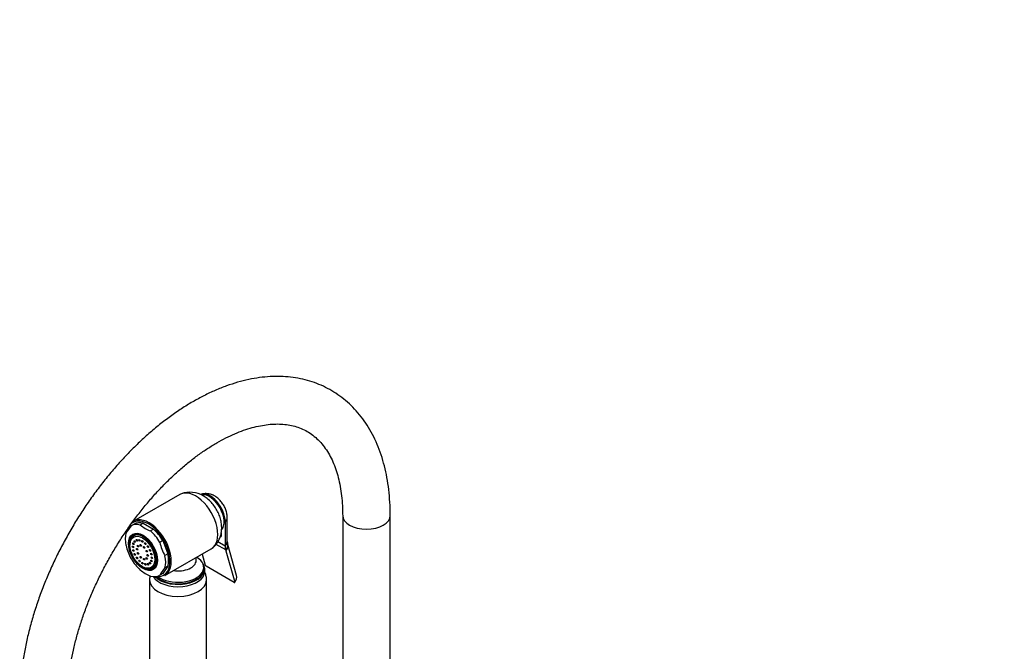
# Model space of a CAD drawing. Units: millimetres. Extents: x -295 to 1554, y -4 to 1482.
# Drawn here: x -291 to 227, y 478 to 810 of the extents above; entities that cross this region are included whole.
import ezdxf
from ezdxf import colors
from ezdxf.entities.mleader import LeaderData, LeaderLine
from ezdxf.math import Vec2, Vec3

# ---------------------------------------------------------------- set-up
doc = ezdxf.new("R2010")
doc.units = ezdxf.units.MM
for name, color, linetype in [('15936', 7, 'Continuous'), ('41033', 7, 'Continuous'), ('41035', 7, 'Continuous'), ('46498', 7, 'Continuous'), ('47650', 7, 'Continuous'), ('59726-73929', 7, 'Continuous'), ('75263', 7, 'Continuous'), ('Défaut', 7, 'Continuous')]:
    doc.layers.add(name, color=color, linetype=linetype)

# ---------------------------------------------------------------- blocks, each defined once
blk = doc.blocks.new('_DOT')
at = {"color": 0}
blk.add_line((0, 0), (-1, 0), dxfattribs=at)
at = {"color": 0, "const_width": 0.333}
blk.add_lwpolyline([(-0.1665, 0, 1), (0.1665, 0, 1)], format="xyb", close=True, dxfattribs=at)
blk = doc.blocks.new('SE2')
at = {"layer": '15936', "color": 7, "linetype": 'Continuous'}
for p, q in [((-229.51, 539.55), (-230.83, 538.78)), ((-232.85, 534.32), (-232.85, 533.91)), ((-226.31, 522.58), (-225.96, 522.38)), ((-221.08, 521.9), (-219.76, 522.66))]:
    blk.add_line(p, q, dxfattribs=at)
for centre, major_axis in [((-226.31, 530.14), (-4.63, 8.01)), ((-231.26, 532.99), (0.25, -0.433)), ((-231.02, 534.62), (0.25, -0.433)), ((-230.32, 535.81), (0.25, -0.433)), ((-229.22, 536.44), (0.25, -0.433)), ((-228.6, 533.38), (0.25, -0.433)), ((-227.84, 536.45), (0.25, -0.433)), ((-227.19, 533.75), (0.25, -0.433)), ((-226.31, 535.85), (0.25, -0.433)), ((-225.44, 532.74), (0.25, -0.433)), ((-224.78, 534.69), (0.25, -0.433)), ((-223.4, 533.08), (0.25, -0.433)), ((-231.02, 531.09), (0.25, -0.433)), ((-230.32, 529.09), (0.25, -0.433)), ((-229.14, 531.77), (0.25, -0.433)), ((-228.6, 529.54), (0.25, -0.433)), ((-227.19, 527.53), (0.25, -0.433)), ((-224.03, 530.73), (0.25, -0.433)), ((-223.48, 528.5), (0.25, -0.433)), ((-222.31, 531.18), (0.25, -0.433)), ((-221.61, 529.18), (0.25, -0.433)), ((-221.36, 527.28), (0.25, -0.433)), ((-229.22, 527.19), (0.25, -0.433)), ((-227.84, 525.58), (0.25, -0.433)), ((-226.31, 524.42), (0.25, -0.433)), ((-225.44, 526.52), (0.25, -0.433)), ((-224.78, 523.82), (0.25, -0.433)), ((-224.03, 526.89), (0.25, -0.433)), ((-223.4, 523.83), (0.25, -0.433)), ((-222.31, 524.46), (0.25, -0.433)), ((-221.61, 525.65), (0.25, -0.433))]:
    blk.add_ellipse(centre, major_axis=major_axis, ratio=0.57735, dxfattribs=at)
for start_param, end_param in [(0, 0.785398), (2.356194, 6.283185)]:
    blk.add_ellipse((-225.96, 530.34), major_axis=(-4.88, 8.44), ratio=0.57735, start_param=start_param, end_param=end_param, dxfattribs=at)
at = {"layer": '41033', "color": 7, "linetype": 'Continuous'}
for p, q in [((-182.83, 546.26), (-182.83, 534.18)), ((-181.72, 536.18), (-181.72, 548.27)), ((-185.46, 538.21), (-184.95, 538.5)), ((-184.95, 540.17), (-184.95, 538.5)), ((-182.54, 531.36), (-187.63, 534.3)), ((-186.6, 535.8), (-182.83, 533.61)), ((-182.83, 534.18), (-182.83, 533.61)), ((-181.7, 535.84), (-181.71, 536.2)), ((-176.86, 517.89), (-181.5, 534.32)), ((-194.95, 529.19), (-193.33, 523.44)), ((-182.54, 531.36), (-182.41, 530.89)), ((-182.41, 530.89), (-177.77, 514.46)), ((-178.04, 514.33), (-192.88, 522.9))]:
    blk.add_line(p, q, dxfattribs=at)
for centre, radius, start, end in [((-173.93, 536.17), 7.78, 182.6362, 191.7231), ((-175.35, 536.03), 6.38, 193.2782, 195.5091), ((-192.31, 523.83), 1.09, 200.7935, 238.8032)]:
    blk.add_arc(centre, radius, start, end, dxfattribs=at)
for centre, major_axis, ratio, start_param, end_param in [((-190.6, 550.75), (5.5, -9.53), 0.57735, 0.785398, 3.021086), ((-187.72, 548.27), (-6, 0), 0.57735, 2.523643, 3.141407), ((-187.72, 536.18), (-6, 0), 0.57735, 2.523643, 3.141593), ((-187.71, 535.63), (-6, -0.18), 0.604077, 2.503642, 3.148489), ((-175.05, 538.11), (-5.5, -9.53), 0.57735, 5.497787, 5.7708), ((-187.39, 533.17), (-5.84, -1.39), 0.690985, 2.370639, 3.145698), ((-187.27, 532.7), (-5.77, -1.63), 0.71164, 2.344479, 3.141627), ((-182.64, 516.26), (-5.77, -1.63), 0.71164, 2.344479, 3.141593)]:
    blk.add_ellipse(centre, major_axis=major_axis, ratio=ratio, start_param=start_param, end_param=end_param, dxfattribs=at)
for points, knots in [([(-181.72, 548.27), (-181.74, 548.8), (-181.78, 549.93), (-182.23, 551.91), (-183.08, 554.02), (-184.29, 556.04), (-185.83, 557.87), (-187.6, 559.33), (-189.48, 560.35), (-191.37, 560.92), (-193.24, 561.03), (-194.65, 560.88), (-195.28, 560.61), (-195.39, 560.56)], [0, 0, 0, 0, 0.070145, 0.173635, 0.279276, 0.386372, 0.496094, 0.610414, 0.710434, 0.804806, 0.895415, 0.984185, 1, 1, 1, 1]), ([(-178.04, 514.33), (-177.94, 514.28), (-177.86, 514.26), (-177.76, 514.31), (-177.75, 514.37), (-177.77, 514.46)], [0, 0, 0, 0, 0.5, 0.5, 1, 1, 1, 1])]:
    blk.add_open_spline(points, degree=3, knots=knots, dxfattribs=at)
at = {"layer": '41035', "color": 7, "linetype": 'Continuous'}
for p, q in [((-230.65, 544.95), (-232.21, 544.05)), ((-225.85, 545.38), (-227.4, 544.48)), ((-225.85, 545.38), (-220.42, 542.24)), ((-220.42, 542.24), (-221.97, 541.35)), ((-215.61, 536.27), (-217.17, 535.37)), ((-215.61, 536.27), (-212.89, 529.27)), ((-212.89, 529.27), (-214.45, 528.37)), ((-212.89, 522.86), (-215.61, 518.99)), ((-212.89, 522.86), (-214.45, 521.96)), ((-215.61, 518.99), (-217.17, 518.1))]:
    blk.add_line(p, q, dxfattribs=at)
for centre, radius, start, end in [((-213.79, 528.22), 24.28, 139.3163, 150.4759), ((-214.16, 561.15), 21.29, 231.5293, 248.4707), ((-209.11, 539.77), 26.5, 193.0617, 209.3503), ((-191.35, 541.36), 26.5, 193.0617, 209.3503), ((-214.43, 537), 20.75, 231.3096, 248.6904), ((-196.03, 506.13), 24.28, 139.3163, 150.4759)]:
    blk.add_arc(centre, radius, start, end, dxfattribs=at)
for centre, major_axis, start_param, end_param in [((-224.69, 531.07), (7.5, -12.99), 2.615116, 3.14447), ((-223.13, 531.97), (7.5, -12.99), 2.615116, 3.14447), ((-224.69, 531.07), (-7.5, 12.99), 0.520721, 1.050075), ((-225.75, 530.46), (-5, 8.66), 0, 0.647386), ((-225.75, 530.46), (-5, 8.66), 5.497787, 6.283185), ((-224.19, 531.36), (-5, 8.66), 0.156198, 0.224075), ((-224.69, 531.07), (7.5, -12.99), 1.567918, 2.097273), ((-223.13, 531.97), (7.5, -12.99), 1.567918, 2.097273), ((-224.69, 531.07), (7.5, -12.99), 0.520721, 1.050075), ((-223.13, 531.97), (7.5, -12.99), 0.520721, 1.050075), ((-224.69, 531.07), (-7.5, 12.99), 1.567918, 2.097273), ((-225.75, 530.46), (-5, 8.66), 2.494207, 3.915046), ((-224.69, 531.07), (-7.5, 12.99), 2.615116, 3.14447), ((-224.19, 531.36), (-5, 8.66), -3.365668, -3.297791)]:
    blk.add_ellipse(centre, major_axis=major_axis, ratio=0.57735, start_param=start_param, end_param=end_param, dxfattribs=at)
for major_axis in [(-5.37, 9.31), (5.15, -8.92)]:
    blk.add_ellipse((-225.96, 530.34), major_axis=major_axis, ratio=0.57735, dxfattribs=at)
at = {"layer": '46498', "color": 7, "linetype": 'Continuous'}
for p, q in [((-198.08, 525.83), (-198.08, 527.39)), ((-194.08, 521.36), (-194.08, 522.17)), ((-193.58, 520.13), (-193.58, 521.36))]:
    blk.add_line(p, q, dxfattribs=at)
for centre, major_axis, start_param, end_param in [((-207.58, 521.36), (-14, 0), 0.514036, 3.550653), ((-207.58, 522.17), (-13.5, 0), 0.664555, 3.902209), ((-207.58, 525.83), (-9.5, 0), 1.315898, 3.1411), ((-207.58, 520.13), (-14, 0), 0.349376, 3.141593), ((-207.58, 521.36), (-13.5, 0), 0.523226, 3.141593)]:
    blk.add_ellipse(centre, major_axis=major_axis, ratio=0.57735, start_param=start_param, end_param=end_param, dxfattribs=at)
at = {"layer": '47650', "color": 7, "linetype": 'Continuous'}
for p, q in [((-206.63, 560.55), (-231.03, 546.47)), ((-214.53, 517.89), (-190.13, 531.97))]:
    blk.add_line(p, q, dxfattribs=at)
blk.add_arc((-201.21, 548.47), 13.25, 58.5315, 110.2935, dxfattribs=at)
for centre, major_axis, start_param, end_param in [((-198.38, 546.26), (8.25, -14.29), 0, 3.141593), ((-190.96, 550.55), (5.37, -9.31), 0.178667, 2.939124), ((-222.78, 532.18), (8.25, -14.29), 0, 3.141593), ((-223.13, 531.97), (-8, 13.86), 0.334031, 0.464907), ((-223.13, 531.97), (-8, 13.86), 0, 0.218244), ((-223.13, 531.97), (-8, 13.86), 5.497787, 6.283185), ((-223.13, 531.97), (-8, 13.86), 3.304042, 5.497787), ((-223.13, 531.97), (-8, 13.86), 2.7046, 2.883074), ((-223.13, 531.97), (-8, 13.86), 2.883074, 3.304042)]:
    blk.add_ellipse(centre, major_axis=major_axis, ratio=0.57735, start_param=start_param, end_param=end_param, dxfattribs=at)
blk.add_open_spline([(-189.4, 532.53), (-189.24, 532.64), (-188.5, 533.17), (-187.33, 534.54), (-186.1, 536.47), (-185.23, 538.61), (-184.73, 540.88), (-184.58, 543.29), (-184.81, 545.83), (-185.43, 548.43), (-186.44, 551.04), (-187.83, 553.55), (-189.57, 555.9), (-191.56, 557.9), (-193.26, 559.15), (-194.12, 559.67), (-194.3, 559.77)], degree=3, knots=[0, 0, 0, 0, 0.016832, 0.090603, 0.162873, 0.234926, 0.30814, 0.383953, 0.463507, 0.546883, 0.632639, 0.719493, 0.80799, 0.899167, 0.982549, 1, 1, 1, 1], dxfattribs=at)
at = {"layer": '59726-73929', "color": 7, "linetype": 'Continuous'}
for p, q in [((-121.08, 549.53), (-121.08, 459.71)), ((-96.08, 459.71), (-96.08, 549.53))]:
    blk.add_line(p, q, dxfattribs=at)
for start_param, end_param in [(3.142072, 6.283185), (0, 0.000436)]:
    blk.add_ellipse((-108.58, 549.53), major_axis=(12.5, 0), ratio=0.57735, start_param=start_param, end_param=end_param, dxfattribs=at)
for points, knots in [([(-96.08, 549.53), (-96.09, 550.86), (-96.12, 554.11), (-96.46, 559.87), (-97.22, 566.29), (-98.37, 572.54), (-99.9, 578.51), (-101.8, 584.19), (-104.08, 589.56), (-106.71, 594.58), (-109.68, 599.23), (-112.98, 603.49), (-116.57, 607.33), (-120.44, 610.76), (-124.56, 613.77), (-128.93, 616.34), (-133.51, 618.48), (-138.29, 620.18), (-143.27, 621.44), (-148.41, 622.26), (-153.72, 622.63), (-159.18, 622.55), (-164.77, 622.02), (-170.47, 621.02), (-176.27, 619.57), (-182.13, 617.66), (-188.04, 615.31), (-193.96, 612.52), (-199.88, 609.3), (-205.75, 605.68), (-211.57, 601.67), (-217.31, 597.3), (-222.96, 592.57), (-228.48, 587.51), (-233.88, 582.14), (-239.12, 576.48), (-244.19, 570.55), (-249.07, 564.37), (-253.76, 557.97), (-258.23, 551.36), (-262.46, 544.58), (-266.45, 537.63), (-270.19, 530.56), (-273.65, 523.38), (-276.82, 516.12), (-279.7, 508.79), (-282.27, 501.44), (-284.52, 494.07), (-286.44, 486.72), (-288.03, 479.41), (-289.27, 472.16), (-290.15, 465.04), (-290.69, 458.01), (-290.76, 453.9), (-290.79, 451.55)], [0, 0, 0, 0, 0.010592, 0.030513, 0.050445, 0.070351, 0.090199, 0.109948, 0.129554, 0.148975, 0.168178, 0.187144, 0.205875, 0.224397, 0.242751, 0.260994, 0.279193, 0.297395, 0.315666, 0.334066, 0.352641, 0.371424, 0.390427, 0.409643, 0.429051, 0.448616, 0.4683, 0.488065, 0.507878, 0.527712, 0.547543, 0.56736, 0.587154, 0.606924, 0.626669, 0.64639, 0.666089, 0.68577, 0.705437, 0.725092, 0.744741, 0.764388, 0.784036, 0.80369, 0.823352, 0.843028, 0.862721, 0.882437, 0.902178, 0.921949, 0.941752, 0.961588, 0.981458, 1, 1, 1, 1]), ([(-265.79, 451.55), (-265.78, 452.62), (-265.75, 455.29), (-265.47, 460.3), (-264.84, 466.27), (-263.89, 472.45), (-262.62, 478.76), (-261.03, 485.18), (-259.14, 491.68), (-256.94, 498.23), (-254.44, 504.79), (-251.66, 511.33), (-248.6, 517.83), (-245.28, 524.24), (-241.72, 530.54), (-237.93, 536.7), (-233.92, 542.7), (-229.73, 548.49), (-225.37, 554.06), (-220.86, 559.37), (-216.23, 564.41), (-211.49, 569.16), (-206.68, 573.58), (-201.82, 577.67), (-196.94, 581.4), (-192.06, 584.76), (-187.2, 587.74), (-182.41, 590.33), (-177.7, 592.53), (-173.09, 594.33), (-168.62, 595.74), (-164.29, 596.75), (-160.14, 597.38), (-156.17, 597.64), (-152.37, 597.52), (-148.76, 597.04), (-145.32, 596.18), (-142.03, 594.93), (-138.9, 593.26), (-135.94, 591.15), (-133.22, 588.61), (-130.75, 585.68), (-128.56, 582.39), (-126.65, 578.77), (-125.01, 574.83), (-123.64, 570.56), (-122.56, 565.99), (-121.75, 561.1), (-121.25, 556.09), (-121.09, 552.05), (-121.08, 550), (-121.08, 549.53)], [0, 0, 0, 0, 0.01067, 0.031098, 0.051561, 0.072062, 0.092602, 0.113181, 0.133797, 0.154446, 0.175122, 0.195823, 0.216541, 0.237272, 0.25801, 0.27875, 0.299485, 0.320208, 0.340914, 0.361598, 0.382254, 0.402877, 0.423462, 0.444004, 0.464501, 0.484951, 0.505355, 0.525718, 0.546049, 0.566366, 0.586689, 0.607054, 0.627515, 0.648152, 0.669069, 0.690401, 0.712305, 0.734922, 0.758277, 0.782135, 0.805813, 0.828812, 0.851037, 0.872614, 0.893719, 0.914509, 0.935101, 0.955581, 0.976008, 0.995308, 1, 1, 1, 1])]:
    blk.add_open_spline(points, degree=3, knots=knots, dxfattribs=at)
at = {"layer": '75263', "color": 7, "linetype": 'Continuous'}
for p, q in [((-222.58, 515.61), (-222.58, 454.43)), ((-192.58, 454.43), (-192.58, 515.61))]:
    blk.add_line(p, q, dxfattribs=at)
blk.add_ellipse((-207.58, 515.61), major_axis=(15, 0), ratio=0.57735, start_param=3.140492, end_param=6.277347, dxfattribs=at)
for points, knots in [([(-222.31, 517.82), (-222.39, 517.52), (-222.53, 516.8), (-222.52, 516.1), (-222.51, 515.63)], [0.94476079, 0.94476079, 0.94476079, 0.94476079, 0.96793481, 1, 1, 1, 1]), ([(-192.62, 515.53), (-192.6, 515.67), (-192.52, 516.45), (-192.84, 518), (-193.34, 519.33), (-193.69, 519.98), (-193.72, 520.04)], [0, 0, 0, 0, 0.0099989, 0.0617196, 0.1120616, 0.117043, 0.117043, 0.117043, 0.117043])]:
    blk.add_open_spline(points, degree=3, knots=knots, dxfattribs=at)

msp = doc.modelspace()

# ---------------------------------------------------------------- block references
at = {"layer": 'Défaut'}
msp.add_blockref('SE2', (0, 0), dxfattribs=at)

# ---------------------------------------------------------------- leaders
at = {"layer": 'Défaut', "color": 7, "linetype": 'Continuous'}
ml = msp.add_multileader_mtext('Standard', dxfattribs=at)
ml.set_content('{\\pxsm0.9;\\fSolid Edge ISO|b1||i0||c0|p34;\\W1.;04/01/2022\\P}', color=256)
ml.set_leader_properties()
ml.set_arrow_properties(name='DOT')
ml.build(insert=Vec2(0, 0))
ml.multileader.update_dxf_attribs({"leader_type": 0, "dogleg_length": 0, "arrow_head_size": 12})
ctx = ml.context
ctx.base_point, ctx.char_height, ctx.arrow_head_size, ctx.landing_gap_size = Vec3(1109.71, 1474.45), 12, 12, 4.2
notes = []
notes.append((ctx, [(0, (0, 0, 0), (0, 0), (1, 0), 1, [])]))
ctx.mtext.insert = Vec3(1111.71, 1480.57)
ml = msp.add_multileader_mtext('Standard', dxfattribs=at)
ml.set_content('{\\pxsm0.9;\\fArial|b1||i0||c0|p34;\\W1.;6181N/D\\P}', color=256)
ml.set_leader_properties()
ml.set_arrow_properties(name='DOT')
ml.build(insert=Vec2(0, 0))
ml.multileader.update_dxf_attribs({"leader_type": 0, "dogleg_length": 0, "arrow_head_size": 12})
ctx = ml.context
ctx.base_point, ctx.char_height, ctx.arrow_head_size, ctx.landing_gap_size = Vec3(21.89, 1474.39), 12, 12, 4.2
notes.append((ctx, [(0, (0, 0, 0), (0, 0), (1, 0), 1, [])]))
ctx.mtext.insert = Vec3(23.89, 1480.5)
for ctx, leaders in notes:
    for number, flags, end, landing, length, lines in leaders:
        leader = LeaderData()
        leader.index, (leader.has_last_leader_line, leader.has_dogleg_vector, leader.attachment_direction) = number, flags
        leader.last_leader_point, leader.dogleg_vector, leader.dogleg_length = Vec3(end), Vec3(landing), length
        for number, points, colour, breaks in lines:
            line = LeaderLine()
            line.index, line.vertices, line.color, line.breaks = number, Vec3.list(points), colors.encode_raw_color(colour), breaks
            leader.lines.append(line)
        ctx.leaders.append(leader)

doc.saveas('drawing.dxf')
